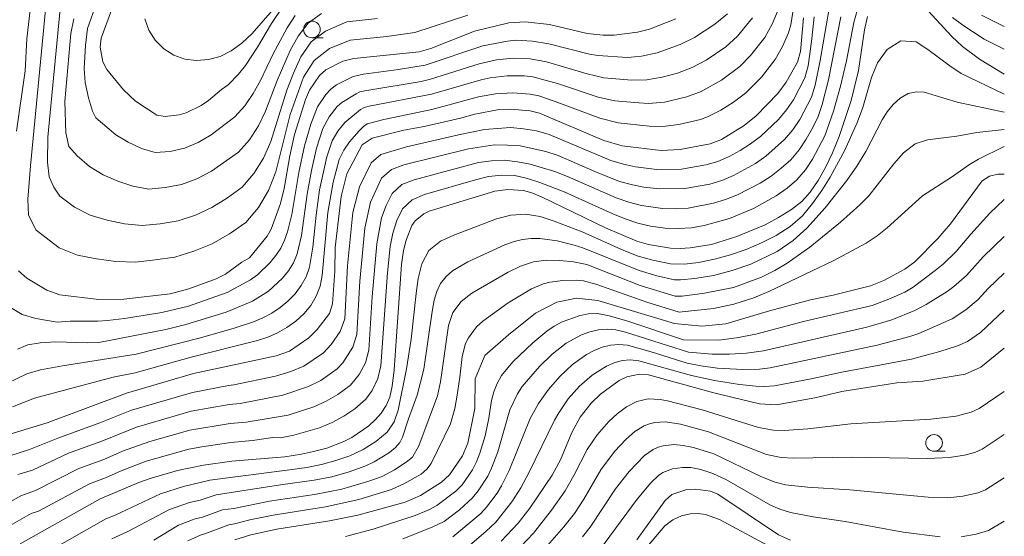
# Model space of a CAD drawing. Units: millimetres. Extents: x -66000 to -64000, y 21000 to 22500.
# Drawn here: x -64148 to -64000, y 22048 to 22125 of the extents above; entities that cross this region are included whole.
import ezdxf

# ---------------------------------------------------------------- set-up
doc = ezdxf.new("R2010")
doc.units = ezdxf.units.MM
for name, color, linetype, lineweight in [('633100_広葉樹林', 7, 'Continuous', 9), ('710100_等高線（計曲線）', 7, 'Continuous', 20), ('710200_等高線（主曲線）', 7, 'Continuous', 9)]:
    doc.layers.add(name, color=color, linetype=linetype, lineweight=lineweight)

msp = doc.modelspace()

# ---------------------------------------------------------------- linework, layer by layer
at = {"layer": '633100_広葉樹林'}
for p, q in [((-64104.04, 22122.65), (-64102.37, 22122.65)), ((-64010.56, 22060.49), (-64008.89, 22060.49))]:
    msp.add_line(p, q, dxfattribs=at)
for centre in [(-64104.04, 22123.9), (-64010.56, 22061.74)]:
    msp.add_circle(centre, 1.25, dxfattribs=at)
at = {"layer": '710100_等高線（計曲線）', "flags": 128}
for points in [[(-64146.01, 22129.93), (-64146.87, 22122.51), (-64147.14, 22117.7), (-64148.41, 22108.61)], [(-64108.25, 22127.53), (-64110.11, 22124.78), (-64112.21, 22121.26), (-64114.03, 22118.47), (-64115.09, 22117.16), (-64116.62, 22115.6), (-64117.64, 22114.89), (-64119.59, 22113.21), (-64120.7, 22112.49), (-64122.94, 22111.38), (-64123.98, 22111.06), (-64126.12, 22110.8), (-64127.36, 22111.04), (-64130.57, 22113.13), (-64132.34, 22114.83), (-64134.86, 22117.9), (-64135.45, 22119.05), (-64135.87, 22121.22), (-64135.73, 22122.59), (-64134.17, 22126.82)], [(-64012.59, 22127.94), (-64007.87, 22122.83), (-64006.27, 22121.36), (-64003.73, 22119.46), (-64000, 22117.18)], [(-64030.17, 22125.63), (-64030.62, 22120.58), (-64031.1, 22119), (-64032.8, 22115.99), (-64034.05, 22114.28), (-64037.27, 22110.92), (-64039.08, 22109.46), (-64042.49, 22107.35), (-64044.19, 22106.69), (-64048.71, 22105.85), (-64051.56, 22105.69), (-64057.44, 22106.39), (-64060.17, 22107.22), (-64069.84, 22111.32), (-64071.24, 22111.66), (-64074.22, 22111.94), (-64075.89, 22111.88), (-64079.58, 22111.19), (-64081.73, 22110.59), (-64087.18, 22109.33), (-64090.22, 22108.75), (-64094.98, 22107.56), (-64096.51, 22106.57), (-64098.79, 22102.2), (-64099.66, 22098.79), (-64100.53, 22091.14), (-64100.6, 22087.59), (-64100.93, 22082.65), (-64101.4, 22081.22), (-64103.23, 22078.78), (-64104.51, 22077.53), (-64107.4, 22075.56), (-64109.4, 22074.83), (-64121.83, 22072.18), (-64131.89, 22069.25), (-64143.82, 22064.75), (-64150.61, 22062.69)], [(-64148.13, 22087.63), (-64146.9, 22086.52), (-64143.9, 22084.69), (-64141.93, 22084.02), (-64136.04, 22083.32), (-64132.32, 22083.34), (-64125.33, 22084.17), (-64122.53, 22084.89), (-64118.43, 22086.43), (-64117.05, 22087.13), (-64114.57, 22088.9), (-64113.43, 22089.59), (-64110.77, 22092.83), (-64110.17, 22093.86), (-64108.75, 22097.72), (-64108.21, 22100.01), (-64107.34, 22104.9), (-64106.64, 22108.1), (-64105.03, 22113.36), (-64104.39, 22114.76), (-64102.89, 22116.99), (-64101.96, 22117.85), (-64099.42, 22119.12), (-64097.76, 22119.54), (-64087.93, 22120.54), (-64086.15, 22121.02), (-64079.62, 22123.67), (-64074.44, 22124.92), (-64072, 22125.03), (-64068.34, 22124.64), (-64062.68, 22123.32), (-64060.28, 22123.05), (-64058.63, 22123.07), (-64055.11, 22123.5), (-64053.33, 22123.96), (-64049.38, 22125.51)], [(-64147.86, 22046.56), (-64135.86, 22053.34), (-64130.06, 22055.78), (-64128.19, 22056.45), (-64124.22, 22057.62), (-64120.31, 22058.42), (-64116.09, 22058.98), (-64108.13, 22059.67), (-64105.62, 22060.04), (-64103.8, 22060.44), (-64101.78, 22060.98), (-64099.24, 22061.94), (-64098.04, 22062.57), (-64095.51, 22064.34), (-64094.47, 22065.26), (-64093.64, 22066.24), (-64092.9, 22067.37), (-64092.33, 22068.65), (-64091.96, 22070.28), (-64091.7, 22072.72), (-64090.59, 22088.57), (-64090.28, 22090.69), (-64089.9, 22092.22), (-64089.01, 22094.44), (-64088.51, 22095.12), (-64087.21, 22096.18), (-64086.43, 22096.58), (-64076.56, 22099.59), (-64074.59, 22099.85), (-64072.27, 22099.68), (-64071.02, 22099.36), (-64069.42, 22098.7), (-64059.95, 22094.08), (-64055.23, 22092.07), (-64053.48, 22091.56), (-64050.16, 22091.03), (-64048.72, 22090.98), (-64047.23, 22091.07), (-64044.02, 22091.58), (-64040.18, 22092.79), (-64035.92, 22094.55), (-64033.94, 22095.61), (-64032, 22096.83), (-64030.42, 22098.05), (-64029.16, 22099.45), (-64027.99, 22101.2), (-64026.84, 22103.24), (-64025.83, 22105.35), (-64024.84, 22107.81), (-64023.01, 22113.24), (-64021.92, 22117.75), (-64021, 22123.87), (-64020.55, 22125.87)], [(-64000, 22102.13), (-64000.95, 22102.13), (-64002.25, 22101.84), (-64003.31, 22101.15), (-64008.1, 22094.66), (-64009.97, 22092.47), (-64013.47, 22088.98), (-64014.95, 22087.89), (-64018.1, 22086.17), (-64020.12, 22085.36), (-64025.73, 22083.94), (-64029.1, 22083.27), (-64035.28, 22081.58), (-64041.84, 22079.66), (-64045.44, 22079.32), (-64049.56, 22079.72), (-64061.07, 22083.15), (-64064.27, 22083.5), (-64067.25, 22082.92), (-64070.44, 22081.26), (-64074.5, 22078.02), (-64078.05, 22074.9), (-64079.52, 22071.4), (-64079.58, 22066.9), (-64080.61, 22061.72), (-64081.4, 22059.79), (-64083.38, 22056.94), (-64084.58, 22055.84), (-64087.74, 22053.85), (-64090.03, 22052.86), (-64097.13, 22050.9), (-64101.39, 22050.04), (-64109.34, 22048.8), (-64113.21, 22047.94), (-64115.61, 22047.2)], [(-64075.6, 22047), (-64073.07, 22049.69), (-64071.28, 22051.92), (-64067.95, 22056.92), (-64066.71, 22059.22), (-64064.98, 22063.33), (-64063.75, 22065.62), (-64062.06, 22067.7), (-64060.66, 22069.07), (-64057.87, 22071.15), (-64056.73, 22071.69), (-64054.8, 22072.1), (-64053.47, 22071.96), (-64043.65, 22069.27), (-64036.77, 22067.63), (-64034.22, 22067.49), (-64028.23, 22068.57), (-64024.41, 22069.49), (-64016.17, 22070.76), (-64012.23, 22071.05), (-64005.88, 22072.09), (-64003.51, 22073.13), (-64000, 22075.98)], [(-64055.2, 22047.16), (-64050.98, 22053.1), (-64049.95, 22053.99), (-64047.69, 22054.73), (-64046.42, 22054.78), (-64044.15, 22054.48), (-64043.03, 22054.04), (-64033.91, 22047.95), (-64032.15, 22047.14)]]:
    msp.add_lwpolyline(points, dxfattribs=at)
at = {"layer": '710200_等高線（主曲線）', "flags": 128}
for points in [[(-64149.03, 22067.19), (-64145.72, 22068.49), (-64133.93, 22071.62), (-64130.62, 22072.3), (-64122.21, 22074.64), (-64112.24, 22077.14), (-64110.69, 22077.64), (-64109.2, 22078.28), (-64107.8, 22079.09), (-64106.48, 22080.06), (-64105.28, 22081.17), (-64104.23, 22082.42), (-64103.39, 22083.81), (-64102.79, 22085.3), (-64102.48, 22086.9), (-64101.64, 22096.37), (-64100.84, 22100.93), (-64099.96, 22104.37), (-64099.25, 22105.78), (-64098.4, 22107.01), (-64096.94, 22108.67), (-64096.3, 22109.31), (-64095.73, 22109.7), (-64093.24, 22110.35), (-64086.04, 22111.89), (-64079.02, 22113.75), (-64076.44, 22114.24), (-64073.84, 22114.4), (-64071.24, 22114.18), (-64069.97, 22113.9), (-64067.49, 22113.09), (-64060.77, 22110.55), (-64058.03, 22109.87), (-64053.37, 22109.39), (-64051.3, 22109.32), (-64048.92, 22109.6), (-64045.64, 22110.37), (-64044.59, 22110.75), (-64042.58, 22111.76), (-64040.68, 22112.97), (-64038.88, 22114.33), (-64036.51, 22116.74), (-64034.41, 22119.37), (-64033.32, 22121.33), (-64032.42, 22123.38), (-64032.09, 22124.58), (-64030.68, 22133.5)], [(-64148.24, 22056.98), (-64146.02, 22057.67), (-64140.64, 22060.19), (-64135.63, 22062.02), (-64130.41, 22064.13), (-64122.19, 22066.5), (-64116.46, 22067.54), (-64114.84, 22067.67), (-64108.43, 22068.94), (-64104.55, 22070.25), (-64102.72, 22071.15), (-64100.27, 22072.88), (-64099.39, 22073.8), (-64097.89, 22076.15), (-64097.3, 22078.04), (-64096.84, 22086.04), (-64096.1, 22094.02), (-64095.24, 22097.92), (-64093.58, 22101.55), (-64092.1, 22102.85), (-64090.24, 22103.54), (-64080.52, 22105.98), (-64076.6, 22106.55), (-64074.66, 22106.53), (-64072.75, 22106.4), (-64068.91, 22105.58), (-64067.02, 22104.97), (-64061.52, 22102.53), (-64057.8, 22101.07), (-64055.87, 22100.54), (-64054.19, 22100.21), (-64051.8, 22099.92), (-64048, 22099.97), (-64044.27, 22100.67), (-64042.45, 22101.19), (-64040.71, 22101.93), (-64037.4, 22103.76), (-64035.84, 22104.84), (-64033.02, 22107.36), (-64031.78, 22108.79), (-64030.71, 22110.36), (-64028.96, 22113.72), (-64028.42, 22115.53), (-64027.68, 22119.22), (-64026.08, 22128.56)], [(-64143.95, 22128.46), (-64146.35, 22103.38), (-64146.71, 22098.41), (-64146.65, 22095.98), (-64145.46, 22093.73), (-64142.01, 22091.05), (-64139.29, 22089.97), (-64136.41, 22089.4), (-64133.49, 22089.01), (-64130.55, 22088.93), (-64127.58, 22089.25), (-64124.62, 22089.69), (-64121.77, 22090.56), (-64119.01, 22091.68), (-64116.43, 22093.17), (-64113.98, 22094.88), (-64112.06, 22097.15), (-64110.56, 22099.71), (-64109.47, 22102.49), (-64107.29, 22111.12), (-64105.31, 22116.72), (-64103.71, 22119.23), (-64101.41, 22121.05), (-64098.28, 22122.29), (-64092.78, 22122.83), (-64088.6, 22123.46), (-64080.6, 22126.07)], [(-64107.6, 22129.55), (-64113, 22123.32), (-64114.58, 22121.85), (-64116.18, 22120.7), (-64117.85, 22119.86), (-64119.6, 22119.37), (-64121.38, 22119.22), (-64123.13, 22119.44), (-64124.79, 22120.03), (-64126.3, 22121), (-64127.58, 22122.28), (-64128.56, 22123.81), (-64129.17, 22125.5)], [(-64149.81, 22070.75), (-64146.86, 22072.11), (-64144.85, 22072.71), (-64141.53, 22073.32), (-64130.47, 22075.08), (-64120.77, 22077.57), (-64115.74, 22078.99), (-64112.84, 22079.97), (-64111.43, 22080.54), (-64110.09, 22081.25), (-64108.83, 22082.09), (-64107.65, 22083.07), (-64106.58, 22084.17), (-64105.65, 22085.39), (-64104.91, 22086.72), (-64104.4, 22088.15), (-64103.89, 22091.18), (-64103.41, 22096.01), (-64102.89, 22099.77), (-64101.79, 22104.75), (-64100.99, 22107.15), (-64100.13, 22108.62), (-64099.09, 22109.93), (-64096.74, 22111.85), (-64096.17, 22112.17), (-64095.46, 22112.36), (-64086.09, 22114.18), (-64078.62, 22116.33), (-64077.27, 22116.62), (-64074.71, 22116.95), (-64072.15, 22116.93), (-64070.87, 22116.76), (-64067.15, 22115.76), (-64061.03, 22113.7), (-64058.52, 22113.18), (-64054.93, 22112.85), (-64053.49, 22112.78), (-64051.08, 22112.98), (-64047.7, 22113.77), (-64045.54, 22114.56), (-64042.52, 22116.27), (-64039.75, 22118.34), (-64038.14, 22120), (-64035.99, 22122.71), (-64034.88, 22124.72), (-64033.99, 22126.84)], [(-64149.37, 22049.31), (-64146.22, 22051.12), (-64145.12, 22051.51), (-64137.45, 22055.62), (-64135.04, 22056.5), (-64132.71, 22057.56), (-64128.93, 22059.01), (-64122.55, 22060.81), (-64120.61, 22061.17), (-64116.21, 22061.83), (-64112.98, 22062.1), (-64109.92, 22062.55), (-64108.74, 22062.5), (-64106.77, 22062.92), (-64102.88, 22064.04), (-64101.02, 22064.81), (-64099.26, 22065.76), (-64097.61, 22066.89), (-64095.92, 22068.33), (-64094.98, 22069.62), (-64094.12, 22071.41), (-64093.69, 22073.35), (-64092.7, 22087.33), (-64092.26, 22091.3), (-64091.89, 22093.26), (-64091.28, 22095.16), (-64090.42, 22096.96), (-64088.97, 22098.31), (-64087.15, 22099.1), (-64079.46, 22101.31), (-64077.52, 22101.79), (-64075.53, 22101.99), (-64073.56, 22101.93), (-64071.65, 22101.51), (-64069.8, 22100.92), (-64066.12, 22099.47), (-64058.85, 22096.17), (-64056.99, 22095.42), (-64055.09, 22094.78), (-64053.15, 22094.33), (-64050.95, 22094.02), (-64048.98, 22093.96), (-64047.02, 22094.1), (-64045.08, 22094.41), (-64041.3, 22095.46), (-64037.68, 22096.99), (-64034.26, 22098.89), (-64032.65, 22100.02), (-64031.16, 22101.29), (-64029.88, 22102.78), (-64028.8, 22104.42), (-64026.98, 22107.91), (-64025.69, 22111.6), (-64024.61, 22115.36), (-64023.72, 22119.18), (-64022.62, 22124.96), (-64022.13, 22126.77)], [(-64141.89, 22126.99), (-64143.73, 22107.72), (-64143.8, 22103.95), (-64143.51, 22101.73), (-64142.84, 22100.18), (-64141.9, 22098.82), (-64139.74, 22097.17), (-64137.36, 22096), (-64134.82, 22095.25), (-64132.22, 22094.68), (-64129.56, 22094.42), (-64126.84, 22094.68), (-64124.14, 22095.14), (-64121.55, 22096.01), (-64119.06, 22097.14), (-64116.75, 22098.58), (-64114.53, 22100.17), (-64112.75, 22102.24), (-64111.33, 22104.56), (-64110.23, 22107.06), (-64107.8, 22114.8), (-64106.83, 22117.35), (-64105.72, 22119.81), (-64104.16, 22122.03), (-64102.01, 22123.66), (-64099.52, 22124.77), (-64098.78, 22125.05), (-64094.18, 22125.53)], [(-64136.4, 22127.88), (-64137.78, 22124.06), (-64138.07, 22121.48), (-64138.28, 22118.05), (-64138.13, 22115.95), (-64137.64, 22113.63), (-64137.01, 22111.6), (-64136.52, 22110.63), (-64133.5, 22108.06), (-64131.65, 22106.95), (-64129.66, 22106.03), (-64127.58, 22105.4), (-64125.35, 22105.55), (-64123.18, 22106.05), (-64121.12, 22106.93), (-64119.18, 22108.04), (-64115.63, 22110.76), (-64114.12, 22112.42), (-64112.86, 22114.26), (-64111.76, 22116.21), (-64109.87, 22120.22), (-64107.78, 22124.14), (-64106.54, 22125.98)], [(-64150.89, 22052.05), (-64147.77, 22053.81), (-64145.57, 22054.59), (-64139.05, 22057.9), (-64135.33, 22059.26), (-64132.53, 22060.49), (-64128.42, 22061.96), (-64122.37, 22063.65), (-64116.34, 22064.68), (-64113.91, 22064.89), (-64107.61, 22065.91), (-64103.74, 22067.18), (-64101.91, 22068), (-64100.17, 22069.02), (-64098.24, 22070.45), (-64096.95, 22072.04), (-64096.01, 22073.78), (-64095.5, 22075.7), (-64094.99, 22083.69), (-64094.31, 22091.67), (-64093.57, 22095.59), (-64092.87, 22097.46), (-64092, 22099.25), (-64090.54, 22100.58), (-64088.69, 22101.32), (-64079.02, 22103.88), (-64077.04, 22104.15), (-64075.08, 22104.24), (-64073.16, 22104.02), (-64071.27, 22103.66), (-64067.52, 22102.53), (-64065.66, 22101.82), (-64058.33, 22098.59), (-64056.44, 22097.93), (-64054.51, 22097.44), (-64051.37, 22096.97), (-64049.44, 22096.93), (-64047.51, 22097.03), (-64043.72, 22097.77), (-64041.88, 22098.33), (-64040.09, 22099.05), (-64036.67, 22100.82), (-64035.05, 22101.87), (-64033.53, 22103.04), (-64032.09, 22104.32), (-64030.83, 22105.79), (-64029.76, 22107.39), (-64028.81, 22109.08), (-64027.97, 22110.82), (-64027.36, 22112.64), (-64026.4, 22116.35), (-64024.54, 22125.8)], [(-64150.1, 22082.58), (-64147.57, 22081.06), (-64145.54, 22080.47), (-64142.34, 22079.88), (-64140.35, 22080.03), (-64136.2, 22080.05), (-64134.77, 22080.15), (-64132.19, 22080.45), (-64126.6, 22081.36), (-64122.61, 22082.29), (-64116.78, 22084.34), (-64113.29, 22086.26), (-64112.23, 22087.04), (-64110.31, 22088.86), (-64109.46, 22089.9), (-64108.73, 22091.02), (-64108.15, 22092.22), (-64107.7, 22093.48), (-64107.04, 22096.08), (-64105.99, 22102.38), (-64105.14, 22106.4), (-64104.2, 22109.68), (-64103.18, 22112.27), (-64101.95, 22114.12), (-64101.2, 22114.92), (-64100.34, 22115.57), (-64097.86, 22116.82), (-64096.31, 22117.19), (-64091.01, 22117.86), (-64087.04, 22118.53), (-64078.38, 22121.42), (-64074.67, 22122.16), (-64073.42, 22122.27), (-64070.92, 22122.15), (-64068.44, 22121.75), (-64062.33, 22120.2), (-64061.09, 22119.97), (-64056.61, 22119.71), (-64054.54, 22119.91), (-64052.16, 22120.41), (-64048.72, 22121.63), (-64046.54, 22122.71), (-64043.49, 22124.72), (-64041.62, 22126.27)], [(-64149.42, 22059.83), (-64146.47, 22060.75), (-64142.23, 22062.47), (-64135.93, 22064.79), (-64131.15, 22066.69), (-64122.01, 22069.34), (-64116.58, 22070.39), (-64115.77, 22070.46), (-64109.53, 22071.76), (-64107.19, 22072.49), (-64105.28, 22073.27), (-64102.29, 22075.31), (-64101.13, 22076.54), (-64099.78, 22078.51), (-64099.11, 22080.38), (-64098.69, 22088.39), (-64097.88, 22096.37), (-64096.91, 22100.25), (-64095.15, 22103.84), (-64093.67, 22105.12), (-64089.84, 22106.26), (-64082.03, 22108.08), (-64078.12, 22108.86), (-64074.22, 22109.15), (-64072.26, 22108.97), (-64070.3, 22108.64), (-64068.38, 22108.12), (-64059.15, 22104.21), (-64057.23, 22103.64), (-64055.41, 22103.25), (-64052.22, 22102.87), (-64048.49, 22102.91), (-64044.83, 22103.57), (-64043.03, 22104.05), (-64041.33, 22104.81), (-64039.71, 22105.73), (-64038.13, 22106.7), (-64036.64, 22107.82), (-64033.95, 22110.39), (-64032.72, 22111.8), (-64031.67, 22113.33), (-64029.95, 22116.63), (-64029.49, 22118.43), (-64028.95, 22122.1), (-64028.55, 22125.79)], [(-64148.28, 22075.84), (-64146.71, 22076.48), (-64144.9, 22076.81), (-64142.53, 22076.92), (-64137.76, 22076.78), (-64136.06, 22076.85), (-64126.01, 22078.81), (-64122.97, 22079.56), (-64116.92, 22081.42), (-64112.97, 22083.07), (-64110.58, 22084.56), (-64108.47, 22086.49), (-64107.58, 22087.61), (-64106.83, 22088.83), (-64106.27, 22090.15), (-64105.59, 22092.93), (-64104.76, 22099.12), (-64104.13, 22102.71), (-64103.33, 22106.05), (-64102.41, 22109), (-64101.46, 22110.78), (-64100.26, 22112.3), (-64099.53, 22112.92), (-64097.41, 22114.25), (-64096.82, 22114.54), (-64096.1, 22114.69), (-64087.62, 22116.1), (-64086.22, 22116.45), (-64078.9, 22118.76), (-64076.32, 22119.32), (-64073.8, 22119.61), (-64071.27, 22119.49), (-64068.78, 22119.02), (-64062.67, 22117.22), (-64060.19, 22116.65), (-64055.97, 22116.28), (-64053.74, 22116.32), (-64051.4, 22116.71), (-64049.12, 22117.35), (-64046.91, 22118.19), (-64044.81, 22119.3), (-64041.87, 22121.3), (-64040.1, 22122.88), (-64037.84, 22125.63)], [(-64139.84, 22125.52), (-64140.26, 22123.28), (-64141.16, 22113.08), (-64141.02, 22108.37), (-64140.55, 22106.3), (-64139.33, 22104.91), (-64137.47, 22103.3), (-64135.43, 22102.03), (-64133.23, 22101.1), (-64130.94, 22100.36), (-64128.57, 22099.91), (-64126.09, 22100.12), (-64123.66, 22100.59), (-64121.34, 22101.47), (-64119.12, 22102.59), (-64115.08, 22105.46), (-64113.44, 22107.33), (-64112.09, 22109.41), (-64111, 22111.63), (-64109.26, 22116.24), (-64107.3, 22120.74), (-64106.13, 22122.89), (-64104.61, 22124.83), (-64102.61, 22126.28)], [(-64007.78, 22125.71), (-64006.22, 22124.54), (-64003.01, 22122.42), (-64000, 22120.92)], [(-64003.41, 22126.07), (-64000, 22124.37)], [(-64145.91, 22044.13), (-64135, 22050.34), (-64133.6, 22050.9), (-64126.82, 22054.09), (-64123.34, 22055.2), (-64119.37, 22056.17), (-64107, 22057.75), (-64104.79, 22058.06), (-64102.61, 22058.51), (-64100.45, 22059.08), (-64098.35, 22059.81), (-64096.34, 22060.75), (-64094.46, 22061.94), (-64092.75, 22063.34), (-64091.67, 22064.9), (-64091.06, 22066.69), (-64089.81, 22072.89), (-64089.15, 22077.36), (-64088.4, 22084.2), (-64088.06, 22086.47), (-64087.52, 22088.69), (-64086.47, 22090.68), (-64084.73, 22092.08), (-64082.71, 22092.99), (-64076.33, 22095.41), (-64074.15, 22095.99), (-64071.93, 22096.13), (-64069.76, 22095.77), (-64067.65, 22095.09), (-64063.45, 22093.49), (-64057.16, 22090.67), (-64055.02, 22089.84), (-64052.8, 22089.22), (-64050.17, 22088.66), (-64048.08, 22088.62), (-64045.96, 22088.87), (-64043.53, 22089.37), (-64041.14, 22090.04), (-64038.79, 22090.84), (-64036.5, 22091.82), (-64034.3, 22092.95), (-64032.19, 22094.27), (-64030.34, 22095.87), (-64028.81, 22097.72), (-64027.43, 22099.67), (-64026.18, 22101.69), (-64023.97, 22105.78), (-64022.06, 22110.01), (-64021.27, 22112.18), (-64019.95, 22116.67), (-64019.05, 22118.89), (-64017.62, 22120.9), (-64015.53, 22122.18), (-64013.25, 22122.03), (-64011.5, 22120.87), (-64008.19, 22118.41), (-64006.46, 22117.29), (-64000, 22114.18)], [(-64134.13, 22047.34), (-64131.69, 22048.42), (-64125.45, 22051.73), (-64122.45, 22052.78), (-64120.82, 22053.13), (-64118.43, 22053.93), (-64108.78, 22055.46), (-64103.73, 22056.13), (-64101.07, 22056.67), (-64098.46, 22057.39), (-64095.92, 22058.32), (-64094.7, 22058.9), (-64092.41, 22060.3), (-64091.47, 22061.07), (-64090.83, 22061.82), (-64090.41, 22062.6), (-64089.53, 22065.39), (-64088.22, 22068.94), (-64087.23, 22072.85), (-64085.97, 22081.51), (-64085.66, 22083.21), (-64085.27, 22084.53), (-64084.7, 22085.73), (-64083.89, 22086.76), (-64082.91, 22087.63), (-64080.6, 22088.96), (-64075.07, 22091.51), (-64073.67, 22092.02), (-64072.38, 22092.33), (-64071.09, 22092.49), (-64069.8, 22092.49), (-64067.21, 22092.11), (-64064.63, 22091.48), (-64063.35, 22091.07), (-64054.87, 22087.65), (-64052.2, 22086.88), (-64049.54, 22086.26), (-64048.64, 22086.24), (-64046.5, 22086.44), (-64043.72, 22086.94), (-64040.87, 22087.67), (-64038.09, 22088.64), (-64034.13, 22090.54), (-64031.74, 22092.17), (-64029.68, 22094.05), (-64026.93, 22097.08), (-64023.66, 22101.2), (-64022.18, 22103.34), (-64020.82, 22105.56), (-64018.37, 22110.32), (-64017.61, 22111.51), (-64016.71, 22112.63), (-64015.64, 22113.58), (-64014.43, 22114.26), (-64013.19, 22114.55), (-64012.02, 22114.5), (-64007.06, 22112.98), (-64000, 22111.48)], [(-64000, 22108.85), (-64004.14, 22108.43), (-64007.14, 22107.86), (-64011.55, 22107.33), (-64013.39, 22106.69), (-64015.14, 22105.34), (-64016.61, 22103.68), (-64020.35, 22098.91), (-64021.7, 22097.53), (-64024.59, 22094.93), (-64029.24, 22091.2), (-64032.63, 22088.77), (-64034.5, 22087.65), (-64036.51, 22086.69), (-64040.69, 22085.13), (-64045.04, 22084.24), (-64048.43, 22083.81), (-64049.48, 22083.83), (-64054.73, 22085.41), (-64062.73, 22088.55), (-64064.75, 22088.95), (-64066.78, 22089.16), (-64068.8, 22089.23), (-64070.77, 22088.97), (-64072.69, 22088.31), (-64074.56, 22087.4), (-64080.03, 22084.25), (-64081.6, 22082.99), (-64082.85, 22081.37), (-64083.53, 22079.4), (-64084.7, 22070.92), (-64085.17, 22068.84), (-64087.97, 22061.32), (-64088.93, 22059.62), (-64089.88, 22058.83), (-64091.64, 22057.69), (-64093.5, 22056.72), (-64095.47, 22055.98), (-64099.53, 22054.8), (-64103.68, 22054), (-64110.42, 22053.01), (-64115.8, 22051.91), (-64117.49, 22051.69), (-64120.48, 22050.59), (-64121.57, 22050.36), (-64124.08, 22049.37), (-64127.79, 22047.11)], [(-64122.71, 22047.01), (-64120.68, 22047.94), (-64120.14, 22048.06), (-64116.55, 22049.44), (-64115.7, 22049.56), (-64113.38, 22050.18), (-64109.88, 22050.91), (-64102.02, 22052.13), (-64096.99, 22053.22), (-64092.1, 22054.74), (-64090.24, 22055.59), (-64087.64, 22057.05), (-64086.78, 22057.79), (-64086.1, 22058.64), (-64083.22, 22064.61), (-64082.58, 22066.91), (-64082.26, 22068.61), (-64081.8, 22071.63), (-64081.48, 22074.74), (-64080.96, 22076.68), (-64080.52, 22077.57), (-64079.32, 22079.18), (-64078.37, 22080.03), (-64074.56, 22082.79), (-64071.07, 22084.92), (-64069.25, 22085.66), (-64068.3, 22085.9), (-64066.34, 22086.16), (-64064.35, 22086.22), (-64063.23, 22086.11), (-64061.4, 22085.63), (-64053.73, 22082.91), (-64048.84, 22081.42), (-64043.71, 22081.93), (-64040.63, 22082.6), (-64037.62, 22083.58), (-64035.36, 22084.5), (-64025.74, 22089.1), (-64020.74, 22091.77), (-64019.12, 22092.86), (-64017.61, 22094.08), (-64012.31, 22098.89), (-64007.95, 22101.69), (-64005.21, 22103.62), (-64003.87, 22104.42), (-64000, 22106.29)], [(-64099.01, 22047.7), (-64094.84, 22048.77), (-64088.54, 22050.82), (-64086.45, 22051.68), (-64085.27, 22052.35), (-64082.44, 22054.48), (-64081.49, 22055.47), (-64079.92, 22057.72), (-64079.29, 22058.92), (-64078.79, 22060.19), (-64078.02, 22062.8), (-64077.46, 22065.45), (-64077.06, 22068.11), (-64076.72, 22069.42), (-64076.21, 22070.68), (-64075.54, 22071.86), (-64073.84, 22073.95), (-64070.86, 22076.77), (-64068.74, 22078.53), (-64067.62, 22079.31), (-64066.43, 22079.97), (-64063.86, 22080.87), (-64062.52, 22081.13), (-64061.14, 22081.18), (-64059.36, 22080.87), (-64056.73, 22080.08), (-64048.19, 22077.23), (-64042.9, 22077.21), (-64040.26, 22077.53), (-64037.33, 22078.11), (-64030.19, 22079.99), (-64019.86, 22082.43), (-64017.35, 22083.34), (-64014.96, 22084.43), (-64013.71, 22085.15), (-64010.37, 22087.66), (-64009.13, 22088.69), (-64007.25, 22090.51), (-64005.02, 22093.15), (-64002.16, 22096.3), (-64000, 22098.35)], [(-64090.36, 22047.34), (-64085.98, 22049.06), (-64084.18, 22049.91), (-64081.86, 22051.67), (-64079.9, 22053.48), (-64079.06, 22054.53), (-64077.62, 22056.77), (-64077.05, 22057.96), (-64076.11, 22060.42), (-64074.31, 22066.72), (-64073.15, 22069.11), (-64072.43, 22070.21), (-64069.87, 22073.23), (-64067.94, 22075.08), (-64065.86, 22076.75), (-64063.52, 22078.01), (-64062.27, 22078.46), (-64060.99, 22078.76), (-64059.68, 22078.87), (-64058.38, 22078.75), (-64056.94, 22078.39), (-64047.46, 22075.37), (-64043.89, 22075.09), (-64041.31, 22075.07), (-64038.75, 22075.24), (-64036.21, 22075.6), (-64020.65, 22079.16), (-64016.89, 22080.27), (-64013.43, 22081.63), (-64011.73, 22082.56), (-64008.61, 22084.5), (-64007.58, 22085.24), (-64005.67, 22086.92), (-64003.2, 22089.74), (-64000, 22092.8)], [(-64082.86, 22047.62), (-64078.66, 22051.12), (-64077.79, 22052.09), (-64076.23, 22054.17), (-64075.55, 22055.28), (-64074.4, 22057.58), (-64071.25, 22065.44), (-64069.98, 22067.69), (-64068.51, 22069.8), (-64066.81, 22071.75), (-64064.91, 22073.54), (-64062.79, 22075.05), (-64061.65, 22075.65), (-64060.44, 22076.13), (-64059.2, 22076.44), (-64057.92, 22076.55), (-64056.64, 22076.43), (-64053.09, 22075.45), (-64047.67, 22073.73), (-64045.61, 22073.32), (-64043.08, 22073.01), (-64039.3, 22072.77), (-64036.78, 22072.82), (-64035.19, 22073.04), (-64019.13, 22076.44), (-64014.21, 22077.75), (-64012.83, 22078.22), (-64007.86, 22080.42), (-64005.76, 22081.74), (-64003.95, 22083.31), (-64002.42, 22084.98), (-64000, 22087.25)], [(-64081.35, 22045.47), (-64077.91, 22048.41), (-64076.42, 22049.84), (-64073.98, 22052.87), (-64072.65, 22055.01), (-64071.44, 22057.23), (-64067.57, 22065.18), (-64066.96, 22066.29), (-64065.55, 22068.38), (-64063.84, 22070.27), (-64061.92, 22071.94), (-64059.79, 22073.31), (-64058.63, 22073.81), (-64057.42, 22074.13), (-64056.18, 22074.24), (-64054.9, 22074.11), (-64046.99, 22071.88), (-64043.53, 22071.12), (-64039.81, 22070.52), (-64037.33, 22070.26), (-64036.08, 22070.23), (-64034.55, 22070.35), (-64029.02, 22071.39), (-64024.41, 22072.4), (-64013.95, 22074.35), (-64009.67, 22075.48), (-64007.05, 22076.34), (-64005.54, 22077.01), (-64003.56, 22078.36), (-64000, 22081.7)], [(-64000, 22069.49), (-64003.76, 22066.9), (-64004.96, 22066.35), (-64007.23, 22065.78), (-64011.03, 22065.3), (-64023.04, 22064.61), (-64029.54, 22063.88), (-64033.08, 22063.61), (-64034.68, 22063.64), (-64036.94, 22064.07), (-64045.39, 22066.74), (-64050.63, 22068.09), (-64051.7, 22068.29), (-64053.54, 22068.37), (-64055.21, 22067.99), (-64056.75, 22067.19), (-64058.15, 22066.14), (-64059.45, 22064.95), (-64061.2, 22062.96), (-64062.67, 22060.76), (-64064.69, 22056.84), (-64066, 22054.54), (-64068.02, 22051.65), (-64070.77, 22048.2), (-64072.67, 22046.2)], [(-64000, 22062.99), (-64003.31, 22060.79), (-64004.45, 22060.31), (-64005.99, 22059.9), (-64008.22, 22059.56), (-64011.55, 22059.39), (-64022.97, 22059.61), (-64031.67, 22059.46), (-64033.54, 22059.57), (-64035.73, 22060.03), (-64044.47, 22063.4), (-64048.66, 22064.59), (-64050.89, 22064.92), (-64052.53, 22064.83), (-64053.34, 22064.64), (-64054.11, 22064.33), (-64055.53, 22063.44), (-64056.81, 22062.33), (-64058.57, 22060.47), (-64060.62, 22057.71), (-64063.2, 22053.29), (-64064.6, 22051.16), (-64066.17, 22049.14), (-64068.99, 22045.95)], [(-64000, 22056.5), (-64002.85, 22054.68), (-64003.94, 22054.26), (-64006.22, 22053.74), (-64008.5, 22053.51), (-64011.44, 22053.58), (-64023.19, 22054.68), (-64029.55, 22055.08), (-64032.9, 22055.47), (-64034.41, 22055.85), (-64036.59, 22056.72), (-64043.66, 22060.1), (-64046.71, 22061.07), (-64048.25, 22061.38), (-64049.67, 22061.49), (-64051.25, 22061.33), (-64052.03, 22061.11), (-64052.76, 22060.78), (-64054.08, 22059.85), (-64056.37, 22057.47), (-64058.4, 22054.83), (-64062.23, 22049.1), (-64063.36, 22047.64)], [(-64060.85, 22045.62), (-64055.17, 22053.27), (-64053.12, 22055.76), (-64051.97, 22056.84), (-64051.32, 22057.28), (-64049.88, 22057.85), (-64048.36, 22058.06), (-64047.09, 22058.03), (-64045.58, 22057.74), (-64043.81, 22057.17), (-64041.75, 22056.18), (-64035.11, 22052.4), (-64033.72, 22051.78), (-64032.13, 22051.28), (-64028.73, 22050.62), (-64023.89, 22049.91), (-64015.18, 22048.34), (-64009.66, 22047.61)], [(-64057.83, 22041.21), (-64051, 22049.28), (-64049.8, 22050.19), (-64048.5, 22050.8), (-64047.2, 22051.11), (-64045.98, 22051.15), (-64044.88, 22050.98), (-64042.8, 22050.26), (-64035.51, 22046.34)], [(-64006.48, 22047.63), (-64004.21, 22048.02), (-64002.4, 22048.57), (-64000, 22050)]]:
    msp.add_lwpolyline(points, dxfattribs=at)

doc.saveas('drawing.dxf')
